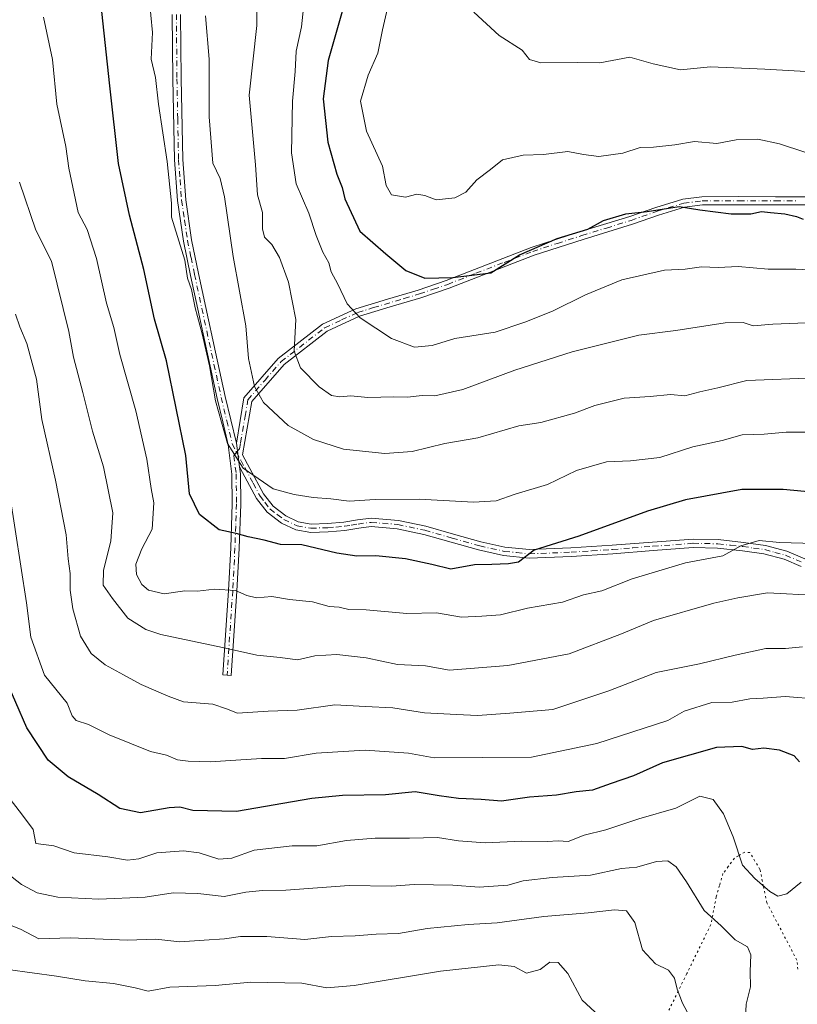
# Model space of a CAD drawing. Units: metres. Extents: x 620768 to 624212, y 4748000 to 4750374.
# Drawn here: x 621561 to 621745, y 4748485 to 4748719 of the extents above; entities that cross this region are included whole.
import ezdxf

# ---------------------------------------------------------------- set-up
doc = ezdxf.new("R2010")
doc.units = ezdxf.units.M
doc.header["$MEASUREMENT"] = 0
doc.linetypes.add('DGN Style 4', pattern=[2.6384748266838614, 1.318413404963828, -0.6592067024819142, 0.001648016756204785, -0.6592067024819142])
doc.linetypes.add('DGN Style 5', pattern=[1.1536117293433497, 0.4944050268614355, -0.6592067024819142])
for name, color, linetype, lineweight in [('Camino Cxs', 7, 'Continuous', 0), ('Camino eje', 30, 'DGN Style 4', 13), ('Curva de nivel maestra', 30, 'Continuous', 30), ('Curva de nivel normal', 30, 'Continuous', 0), ('Senda virtual', 7, 'DGN Style 5', 0)]:
    doc.layers.add(name, color=color, linetype=linetype, lineweight=lineweight)

msp = doc.modelspace()

# ---------------------------------------------------------------- linework, layer by layer
at = {"layer": 'Camino Cxs', "color": 7, "linetype": 'Continuous', "lineweight": 0, "extrusion": (0.0203220686701046, -0.1532393826560271, 0.9879801137311253), "elevation": -714218.1353713102, "flags": 128}
msp.add_lwpolyline([(1240496.32603765, 4570206.318855704), (1240496.32603765, 4570212.016191266)], dxfattribs=at)
msp.add_lwpolyline([(1240496.32603765, 4570206.318855704), (1240496.32603765, 4570212.016191266)], dxfattribs=at)
at = {"layer": 'Camino Cxs', "color": 7, "linetype": 'Continuous', "lineweight": 0}
for points in [[(621598.8601000002, 4748720.0601, 837.7185000000028), (621599.0000999998, 4748704.790100001, 837.7792999999947), (621599.3701, 4748685.5801, 837.422000000006), (621600.0900999998, 4748676.0101, 837.9382000000041), (621601.4901000002, 4748666.520099999, 834.6907999999967), (621603.1401000004, 4748658.440099999, 834.5999000000012), (621604.8800999997, 4748650.390100001, 834.7682999999961), (621607.1801000005, 4748639.790100001, 833.9863999999943), (621609.4901000002, 4748629.210100001, 835.342300000004), (621610.8101000005, 4748623.670100001, 836.2338000000018), (621612.1101000002, 4748618.140100001, 834.7666999999929), (621612.8499999996, 4748612.5601, 833.8859999999986), (621613.0701000001, 4748610.9001, 832.9919999999984), (621613.1401000004, 4748603.670100001, 829.7529000000069), (621612.7701000003, 4748593.1801, 825.2991999999941), (621612.2401000002, 4748583.0001, 825.8763999999939), (621610.9001000002, 4748562.9001, 813.5779999999941), (621608.9101, 4748563.0801, 813.6802000000025), (621610.2500999998, 4748583.1601, 824.9223999999958), (621610.7801000001, 4748593.300100001, 825.7692999999999), (621611.1401000004, 4748603.7301, 830.2372999999934), (621611.0701000001, 4748610.800100001, 833.6006000000052), (621610.1501000002, 4748617.790100001, 834.9869000000036), (621608.8701, 4748623.210100001, 834.4869999999937), (621607.5500999996, 4748628.7601, 833.7197000000016), (621605.2401000002, 4748639.370100001, 833.2856999999932), (621602.9401000004, 4748649.970100001, 833.6624000000012), (621601.2001, 4748658.030099999, 834.2073999999994), (621599.5301000001, 4748666.1801, 834.1477000000014), (621598.1001000004, 4748675.800100001, 836.0237999999954), (621597.3800999997, 4748685.4901, 835.5573000000004), (621597.0000999998, 4748704.770099999, 837.1252999999998), (621596.8601000002, 4748720.040100001, 836.6916000000057)], [(621612.8501000004, 4748612.5601, 833.8859999999986), (621613.0701000001, 4748610.9001, 832.9919999999984), (621613.1401000004, 4748603.670100001, 829.7529000000069), (621612.7701000003, 4748593.1801, 825.2991999999941), (621612.2401000002, 4748583.0001, 825.8763999999939), (621610.9001000002, 4748562.9001, 813.5779999999941), (621608.9101, 4748563.0801, 813.6802000000025), (621610.2500999998, 4748583.1601, 824.9223999999958), (621610.7801000001, 4748593.300100001, 825.7692999999999), (621611.1401000004, 4748603.7301, 830.2372999999934), (621611.0701000001, 4748610.800100001, 833.6006000000052), (621610.1501000002, 4748617.790100001, 834.9869000000036), (621608.8701, 4748623.210100001, 834.4869999999937), (621607.5500999996, 4748628.7601, 833.7197000000016), (621605.2401000002, 4748639.370100001, 833.2856999999932), (621602.9401000004, 4748649.970100001, 833.6624000000012), (621601.2001, 4748658.030099999, 834.2073999999994), (621599.5301000001, 4748666.1801, 834.1477000000014), (621598.1001000004, 4748675.800100001, 836.0237999999954), (621597.3800999997, 4748685.4901, 835.5573000000004), (621597.0000999998, 4748704.770099999, 837.1252999999998), (621596.8601000002, 4748720.040100001, 836.6916000000057)], [(621598.8601000002, 4748720.0601, 837.7185000000028), (621599.0000999998, 4748704.790100001, 837.7792999999947), (621599.3701, 4748685.5801, 837.422000000006), (621600.0900999998, 4748676.0101, 837.9382000000041), (621601.4901000002, 4748666.520099999, 834.6907999999967), (621603.1401000004, 4748658.440099999, 834.5999000000012), (621604.8800999997, 4748650.390100001, 834.7682999999961), (621607.1801000005, 4748639.790100001, 833.9863999999943), (621609.4901000002, 4748629.210100001, 835.342300000004), (621610.8101000005, 4748623.670100001, 836.2338000000018), (621612.1101000002, 4748618.140100001, 834.7666999999929)], [(621746.3000999996, 4748588.850099999, 819.2234999999928), (621742.2200999996, 4748590.5701, 820.5436000000045), (621737.4101, 4748591.860099999, 820.3647999999957), (621732.3101000005, 4748592.600099999, 821.7198999999965), (621726.4401000004, 4748593.2301, 822.2813000000025), (621720.6401000004, 4748593.350099999, 825.2510000000038), (621711.1401000004, 4748592.6501, 825.1313999999985), (621701.5301000001, 4748591.880100001, 828.1708999999975), (621691.6700999998, 4748591.2501, 825.3285999999936), (621681.6801000005, 4748590.850099999, 825.2223999999987), (621675.6001000004, 4748591.440099999, 825.973299999998), (621669.6700999998, 4748592.770099999, 827.0532999999997), (621663.1201, 4748594.630100001, 828.8047999999981), (621656.6201, 4748596.4801, 830.6928000000045), (621650.3201000001, 4748597.8301, 833.4502000000067), (621644.1601, 4748598.3301, 832.5004000000046), (621641.1700999998, 4748597.950099999, 831.9584999999935), (621637.9001000002, 4748597.4001, 830.994000000006), (621633.9001000002, 4748597.050100001, 829.8353999999963), (621629.7701000003, 4748596.9301, 830.5224000000018), (621626.2200999996, 4748597.520099999, 832.9853000000003), (621622.8400999998, 4748599.140100001, 835.5587999999989), (621619.4101, 4748601.7601, 832.8386000000029), (621616.9101, 4748605.0001, 832.0342999999993), (621613.6001000004, 4748611.1601, 833.2063999999956), (621612.8499999996, 4748612.5601, 833.8859999999986), (621612.1101000002, 4748618.140100001, 834.7666999999929), (621613.9101, 4748628.920100001, 838.4333000000044), (621622.0401, 4748638.2601, 844.9903000000049), (621632.6001000004, 4748646.420100001, 847.6964000000008), (621640.5100999996, 4748650.0801, 850.2709999999934), (621648.0301000001, 4748652.380100001, 853.2489999999962), (621655.3000999996, 4748654.550100001, 852.8696999999958), (621661.9901000002, 4748656.8201, 853.4842999999966), (621668.6700999998, 4748659.450099999, 855.2385000000068), (621682.1801000005, 4748664.6601, 853.7540000000008), (621693.8901000004, 4748668.4301, 853.744399999996), (621705.5701000001, 4748672.030099999, 852.7597999999998), (621711.7401000002, 4748674.200099999, 854.3043999999937), (621718.1601, 4748676.1601, 857.3852999999945), (621722.6901000004, 4748676.7301, 857.3521000000038), (621731.4801000003, 4748676.770099999, 855.8968000000023), (621740.1601, 4748676.7301, 855.2253000000056), (621751.0900999998, 4748676.720100001, 856.0556999999973)], [(621612.1101000002, 4748618.140100001, 834.7666999999929), (621613.9101, 4748628.920100001, 838.4333000000044), (621622.0401, 4748638.2601, 844.9903000000049), (621632.6001000004, 4748646.420100001, 847.6964000000008), (621640.5100999996, 4748650.0801, 850.2709999999934), (621648.0301000001, 4748652.380100001, 853.2489999999962), (621655.3000999996, 4748654.550100001, 852.8696999999958), (621661.9901000002, 4748656.8201, 853.4842999999966), (621668.6700999998, 4748659.450099999, 855.2385000000068), (621682.1801000005, 4748664.6601, 853.7540000000008), (621693.8901000004, 4748668.4301, 853.744399999996), (621705.5701000001, 4748672.030099999, 852.7597999999998), (621711.7401000002, 4748674.200099999, 854.3043999999937), (621718.1601, 4748676.1601, 857.3852999999945), (621722.6901000004, 4748676.7301, 857.3521000000038), (621731.4801000003, 4748676.770099999, 855.8968000000023), (621740.1601, 4748676.7301, 855.2253000000056), (621751.0900999998, 4748676.720100001, 856.0556999999973)], [(621751.1201, 4748674.770099999, 854.295499999993), (621740.1801000005, 4748674.770099999, 854.0170000000071), (621731.5000999998, 4748674.8101, 854.6836000000039), (621722.8300999999, 4748674.770099999, 855.5608999999969), (621718.5900999998, 4748674.2401, 855.1217999999935), (621712.3701, 4748672.340100001, 852.3769999999931), (621706.1901000004, 4748670.170100001, 852.6459999999934), (621694.4801000003, 4748666.550100001, 853.5798999999971), (621682.8300999999, 4748662.8101, 851.9559000000008), (621669.3901000004, 4748657.620100001, 854.1447999999947), (621662.6901000004, 4748654.9801, 854.2611999999936), (621655.9501, 4748652.700099999, 853.0650000000023), (621648.6601, 4748650.520099999, 852.5046000000002), (621641.3601000002, 4748648.340100001, 850.1628000000056), (621633.7001, 4748644.780099999, 847.5528000000049), (621623.4901000002, 4748636.890100001, 844.979800000001), (621615.7901, 4748628.0601, 839.2418999999937), (621613.5800999999, 4748615.4101, 834.1716000000015), (621615.3501000004, 4748612.120100001, 833.709400000007), (621618.5800999999, 4748606.100099999, 833.5485999999946), (621620.8201000001, 4748603.190099999, 834.5032999999967), (621623.8901000004, 4748600.860099999, 835.6055999999954), (621626.8300999999, 4748599.450099999, 833.9238999999943), (621629.9001000002, 4748598.940099999, 832.1288999999962), (621633.7801000001, 4748599.050100001, 831.3678999999976), (621637.6501000002, 4748599.380100001, 832.6496999999946), (621640.8800999997, 4748599.9301, 832.9747999999963), (621644.1101000002, 4748600.340100001, 833.1772000000057), (621650.6101000002, 4748599.8101, 834.3846000000049), (621657.1001000004, 4748598.420100001, 831.3090999999987), (621663.6700999998, 4748596.550100001, 828.8457000000053), (621670.1601, 4748594.710100001, 828.1739999999991), (621675.9200999998, 4748593.420100001, 826.5601000000024), (621681.7401000002, 4748592.850099999, 825.5114999999934), (621691.5701000001, 4748593.2401, 826.4303999999976), (621701.3901000004, 4748593.880100001, 829.7424000000028), (621710.9901000002, 4748594.640100001, 826.5727999999945), (621720.5900999998, 4748595.350099999, 825.6402999999991), (621726.5701000001, 4748595.2301, 822.7464000000036), (621732.5601000005, 4748594.5801, 823.3013000000064), (621737.8201000001, 4748593.8301, 822.3589999999967), (621742.8601000002, 4748592.470100001, 821.886599999998), (621747.1201, 4748590.670100001, 821.1003999999957)], [(621751.1201, 4748674.770099999, 854.295499999993), (621740.1801000005, 4748674.770099999, 854.0170000000071), (621731.5000999998, 4748674.8101, 854.6836000000039), (621722.8300999999, 4748674.770099999, 855.5608999999969), (621718.5900999998, 4748674.2401, 855.1217999999935), (621712.3701, 4748672.340100001, 852.3769999999931), (621706.1901000004, 4748670.170100001, 852.6459999999934), (621694.4801000003, 4748666.550100001, 853.5798999999971), (621682.8300999999, 4748662.8101, 851.9559000000008), (621669.3901000004, 4748657.620100001, 854.1447999999947), (621662.6901000004, 4748654.9801, 854.2611999999936), (621655.9501, 4748652.700099999, 853.0650000000023), (621648.6601, 4748650.520099999, 852.5046000000002), (621641.3601000002, 4748648.340100001, 850.1628000000056), (621633.7001, 4748644.780099999, 847.5528000000049), (621623.4901000002, 4748636.890100001, 844.979800000001), (621615.7901, 4748628.0601, 839.2418999999937), (621613.5800999999, 4748615.4101, 834.1716000000015), (621615.3501000004, 4748612.120100001, 833.709400000007), (621618.5800999999, 4748606.100099999, 833.5485999999946), (621620.8201000001, 4748603.190099999, 834.5032999999967), (621623.8901000004, 4748600.860099999, 835.6055999999954), (621626.8300999999, 4748599.450099999, 833.9238999999943), (621629.9001000002, 4748598.940099999, 832.1288999999962), (621633.7801000001, 4748599.050100001, 831.3678999999976), (621637.6501000002, 4748599.380100001, 832.6496999999946), (621640.8800999997, 4748599.9301, 832.9747999999963), (621644.1101000002, 4748600.340100001, 833.1772000000057), (621650.6101000002, 4748599.8101, 834.3846000000049), (621657.1001000004, 4748598.420100001, 831.3090999999987), (621663.6700999998, 4748596.550100001, 828.8457000000053), (621670.1601, 4748594.710100001, 828.1739999999991), (621675.9200999998, 4748593.420100001, 826.5601000000024), (621681.7401000002, 4748592.850099999, 825.5114999999934), (621691.5701000001, 4748593.2401, 826.4303999999976), (621701.3901000004, 4748593.880100001, 829.7424000000028), (621710.9901000002, 4748594.640100001, 826.5727999999945), (621720.5900999998, 4748595.350099999, 825.6402999999991), (621726.5701000001, 4748595.2301, 822.7464000000036), (621732.5601000005, 4748594.5801, 823.3013000000064), (621737.8201000001, 4748593.8301, 822.3589999999967), (621742.8601000002, 4748592.470100001, 821.886599999998), (621747.1201, 4748590.670100001, 821.1003999999957)], [(621746.3000999996, 4748588.850099999, 819.2234999999928), (621742.2200999996, 4748590.5701, 820.5436000000045), (621737.4101, 4748591.860099999, 820.3647999999957), (621732.3101000005, 4748592.600099999, 821.7198999999965), (621726.4401000004, 4748593.2301, 822.2813000000025), (621720.6401000004, 4748593.350099999, 825.2510000000038), (621711.1401000004, 4748592.6501, 825.1313999999985), (621701.5301000001, 4748591.880100001, 828.1708999999975), (621691.6700999998, 4748591.2501, 825.3285999999936), (621681.6801000005, 4748590.850099999, 825.2223999999987), (621675.6001000004, 4748591.440099999, 825.973299999998), (621669.6700999998, 4748592.770099999, 827.0532999999997), (621663.1201, 4748594.630100001, 828.8047999999981), (621656.6201, 4748596.4801, 830.6928000000045), (621650.3201000001, 4748597.8301, 833.4502000000067), (621644.1601, 4748598.3301, 832.5004000000046), (621641.1700999998, 4748597.950099999, 831.9584999999935), (621637.9001000002, 4748597.4001, 830.994000000006), (621633.9001000002, 4748597.050100001, 829.8353999999963), (621629.7701000003, 4748596.9301, 830.5224000000018), (621626.2200999996, 4748597.520099999, 832.9853000000003), (621622.8400999998, 4748599.140100001, 835.5587999999989), (621619.4101, 4748601.7601, 832.8386000000029), (621616.9101, 4748605.0001, 832.0342999999993), (621613.6001000004, 4748611.1601, 833.2063999999956), (621612.8501000004, 4748612.5601, 833.8859999999986)]]:
    msp.add_polyline3d(points, dxfattribs=at)
at = {"layer": 'Camino eje', "color": 30, "linetype": 'DGN Style 4', "lineweight": 13}
for points in [[(621597.8601000002, 4748720.050100001, 837.1750000000029), (621598.0000999998, 4748704.780099999, 837.4753000000055), (621598.1851000005, 4748695.175100001, 839.0525000000052), (621598.3750999998, 4748685.5351, 836.4584000000032), (621598.7351000002, 4748680.7501, 836.3632999999973), (621599.0950999996, 4748675.905099999, 836.9792000000016), (621599.8101000005, 4748671.095100001, 835.7652999999991), (621600.5100999996, 4748666.350099999, 834.4124000000012), (621601.3450999996, 4748662.2751, 833.874100000001), (621602.1700999998, 4748658.235099999, 834.2348999999958), (621603.9101, 4748650.1801, 834.2103000000062), (621606.2100999998, 4748639.5801, 833.6398999999948), (621607.3651000002, 4748634.290100001, 834.2593999999954), (621608.5201000003, 4748628.985099999, 834.536500000002), (621609.8400999998, 4748623.440099999, 835.3641999999965), (621611.1300999997, 4748617.965100001, 834.8353999999963), (621612.1725000005, 4748615.975099999, 834.2636000000057)], [(621612.1725000005, 4748615.975099999, 834.2636000000057), (621612.8450999996, 4748616.7751, 834.2416999999988), (621613.0909000002, 4748618.247500001, 834.8856999999989), (621614.1958999997, 4748624.5725, 838.4225000000006), (621614.8501000004, 4748628.4901, 838.8530999999931), (621618.9151, 4748633.1601, 842.0458999999975), (621622.7651000004, 4748637.575099999, 845.2109999999958), (621633.1501000002, 4748645.600099999, 847.6319999999978), (621637.1051000003, 4748647.4301, 846.930600000007), (621640.9351000005, 4748649.210100001, 850.2299999999959), (621644.6951000001, 4748650.360099999, 852.3377000000038), (621651.9801000003, 4748652.5351, 851.6521999999969), (621655.6250999998, 4748653.6251, 852.9559000000008), (621658.9700999996, 4748654.7601, 853.9125999999961), (621662.3400999998, 4748655.9001, 853.8528999999982), (621669.0301000001, 4748658.5351, 854.6797999999982), (621675.7500999998, 4748661.130100001, 855.4303000000073), (621682.5050999997, 4748663.735099999, 852.840200000006), (621688.3601000002, 4748665.620100001, 851.9939000000013), (621694.1851000005, 4748667.4901, 853.8793000000006), (621700.0251000002, 4748669.290100001, 851.672000000006), (621705.8800999997, 4748671.100099999, 852.703999999998), (621712.0551000005, 4748673.270099999, 853.296100000007), (621718.3750999998, 4748675.200099999, 856.2391999999963), (621722.7600999996, 4748675.7501, 856.4517000000051), (621731.4901000002, 4748675.790100001, 855.2903999999982), (621740.1700999998, 4748675.7501, 854.6212999999989), (621745.6350999996, 4748675.745100001, 855.6589999999997)], [(621612.1725000005, 4748615.975099999, 834.2636000000057), (621611.5000999998, 4748615.175100001, 834.4765999999945), (621612.0701000001, 4748610.850099999, 833.0964999999997), (621612.1401000004, 4748603.700099999, 829.6852000000072), (621611.9600999998, 4748598.485099999, 827.1880999999995), (621611.7751000002, 4748593.2401, 825.4630000000034), (621611.2451, 4748583.0801, 825.395399999994), (621609.9051000001, 4748562.9901, 813.6300000000047)], [(621612.1725000005, 4748615.975099999, 834.2636000000057), (621613.2150999998, 4748613.985099999, 834.0132000000012), (621614.1001000004, 4748612.340100001, 833.779800000004), (621616.0900999998, 4748608.630100001, 833.0534000000043), (621617.7451, 4748605.550100001, 832.7701999999991), (621618.8651000002, 4748604.095100001, 832.982799999998), (621620.1151000002, 4748602.475099999, 833.6797999999981), (621621.8300999999, 4748601.165100001, 835.2718000000023), (621623.3651000002, 4748600.0001, 835.5222000000067), (621626.5251000002, 4748598.485099999, 833.4155999999931), (621629.8350999998, 4748597.9351, 831.303), (621633.8400999998, 4748598.050100001, 830.468200000003), (621635.7751000002, 4748598.215100001, 831.1389000000055), (621637.7751000002, 4748598.390100001, 831.7909000000074), (621639.4101, 4748598.665100001, 832.1696999999986), (621641.0251000002, 4748598.940099999, 832.4513000000007), (621644.1350999996, 4748599.335100001, 832.8383999999934), (621650.4650999998, 4748598.8201, 833.9106000000029), (621656.8601000002, 4748597.450099999, 831.0574999999953), (621663.3951000003, 4748595.590100001, 828.7829000000056), (621669.9151, 4748593.7401, 827.6178000000073), (621675.7600999996, 4748592.4301, 826.170100000003), (621678.6700999998, 4748592.145099999, 825.7470999999932), (621681.7100999998, 4748591.850099999, 825.3077999999952), (621691.6201, 4748592.245100001, 825.5197000000044), (621696.5500999996, 4748592.5601, 827.092300000004), (621701.4600999998, 4748592.880100001, 828.9067000000068), (621706.2651000004, 4748593.265100001, 828.0025000000023), (621711.0651000004, 4748593.645099999, 825.8460999999952), (621720.6151000002, 4748594.350099999, 825.4465000000056), (621726.5050999997, 4748594.2301, 822.5135000000009), (621729.5000999998, 4748593.905099999, 822.2090000000027), (621732.4351000005, 4748593.590100001, 822.5056000000042), (621734.9851000002, 4748593.220100001, 821.888699999996), (621737.6151000002, 4748592.845100001, 821.100099999996), (621740.0201000003, 4748592.200099999, 821.0660999999964), (621742.5401, 4748591.520099999, 821.1977999999945), (621746.7100999998, 4748589.7601, 820.1269999999931)]]:
    msp.add_polyline3d(points, dxfattribs=at)
at = {"layer": 'Curva de nivel maestra', "color": 30, "linetype": 'Continuous', "lineweight": 30, "flags": 128}
for points, elevation in [([(621749.6200000001, 4748606.450099999), (621741.9699999997, 4748607.120100001), (621732.1799999997, 4748607.140100001), (621718.8300000001, 4748604.700099999), (621709.7800000003, 4748602.020099999), (621693.4500000002, 4748596.0701), (621682.8799999999, 4748592.7401), (621679.0999999996, 4748589.850099999), (621676.75, 4748589.5101), (621672.7999999998, 4748589.280099999), (621668.6900000004, 4748589.2501), (621663.0899999999, 4748588.1801), (621658.5099999999, 4748589.340100001), (621652.3099999996, 4748590.6601), (621645.2699999996, 4748591.380100001), (621640.7400000002, 4748591.3201), (621635.9400000004, 4748592.020099999), (621627.6600000003, 4748593.950099999), (621622.6100000005, 4748594.0801), (621618.7100000001, 4748595.0801), (621614.9199999999, 4748595.9101), (621612.0999999996, 4748596.720100001), (621608.04, 4748597.530099999), (621603.3600000005, 4748601.170100001), (621601, 4748606.110099999), (621600.0999999996, 4748615.2601), (621595.54, 4748637.7401), (621592.6399999997, 4748647.600099999), (621590.1600000003, 4748659.4001), (621586.7000000002, 4748672.370100001), (621584.1100000005, 4748684.640100001), (621582.0499999998, 4748703.0701), (621580.1500000004, 4748720.780099999)], 825), ([(621637.2100000001, 4748720.7301), (621633.9500000002, 4748709.110099999), (621632.7000000002, 4748700.0001), (621633.8600000005, 4748689.690099999), (621635.9500000002, 4748682.0701), (621637.25, 4748678.9001), (621637.8600000005, 4748676.200099999), (621641.4100000003, 4748668.5701), (621647.6399999997, 4748663.120100001), (621652.3799999999, 4748659.200099999), (621656.9000000004, 4748657.390100001), (621663.5700000003, 4748657.5601), (621672.5800000001, 4748658.600099999), (621679.4000000004, 4748662.890100001), (621688.29, 4748666.7601), (621695.5800000001, 4748668.9801), (621699.3399999999, 4748671.100099999), (621704.6399999997, 4748672.700099999), (621709.6799999997, 4748673.2301), (621717.3200000003, 4748674.440099999), (621722.1900000004, 4748673.5801), (621729.6500000004, 4748672.630100001), (621734.3099999996, 4748672.670100001), (621736.8499999996, 4748673.210100001), (621738.9800000006, 4748672.940099999), (621742.4000000004, 4748672.700099999), (621745.2100000001, 4748672.0001), (621746.7400000002, 4748671.390100001)], 850), ([(621745.8700000001, 4748542.420100001), (621744.5800000001, 4748543.860099999), (621741.1200000001, 4748545.200099999), (621737.4100000003, 4748545.630100001), (621734.7000000002, 4748545.360099999), (621732.1900000004, 4748546.030099999), (621726.1600000003, 4748545.8201), (621713.3700000001, 4748542.1501), (621706.4299999997, 4748539.0801), (621701.1200000001, 4748537.2601), (621696.7000000002, 4748535.640100001), (621692.8600000005, 4748535.2501), (621688.1900000004, 4748534.5001), (621681.7300000006, 4748534.0101), (621675.1200000001, 4748533.030099999), (621670.25, 4748533.4801), (621664.9100000003, 4748533.6601), (621660.25, 4748534.3201), (621654.5800000001, 4748535.280099999), (621647.5199999996, 4748534.590100001), (621637.3600000005, 4748534.440099999), (621630.0199999996, 4748533.710100001), (621612.1299999999, 4748530.620100001), (621601.75, 4748530.840100001), (621598.7100000001, 4748531.610099999), (621596.1100000005, 4748531.5001), (621589.3600000005, 4748530.2601), (621584.4000000004, 4748531.3201), (621579.2800000003, 4748534.6501), (621572.1600000003, 4748538.8201), (621567.4400000004, 4748542.800100001), (621562.3600000005, 4748550.5101), (621557.0800000001, 4748562.5701)], 800)]:
    msp.add_lwpolyline(points, dxfattribs=dict(at, elevation=elevation))
at = {"layer": 'Curva de nivel normal', "color": 30, "linetype": 'Continuous', "lineweight": 0, "flags": 128}
for points, elevation in [([(621747.4600000001, 4748646.74), (621739.5800000001, 4748646.430000001), (621734.9000000004, 4748646.039999999), (621732.5099999999, 4748646.800000001), (621728.2300000006, 4748646.730000001), (621716.5199999996, 4748644.970000001), (621707.6900000004, 4748643.84), (621691.8600000005, 4748639.859999999), (621678.25, 4748635.480000001), (621665.9100000003, 4748630.939999999), (621659.25, 4748629.380000001), (621656.2199999997, 4748629.52), (621652.79, 4748629.100000001), (621649.5499999998, 4748629.140000001), (621643.3499999996, 4748629.029999999), (621639.3099999996, 4748629.42), (621636.7199999997, 4748629.17), (621634.7100000001, 4748629.52), (621631.8099999996, 4748631.550000001), (621627.3600000005, 4748636.050000001), (621625.8600000005, 4748640.029999999), (621626.2000000002, 4748647.560000001), (621624.5, 4748656.390000001), (621622.3600000005, 4748662.300000001), (621620.5300000003, 4748665.41), (621618.8300000001, 4748667.08), (621618.29, 4748669.07), (621618.3300000001, 4748672.99), (621617.1100000005, 4748677.210000001), (621616.6900000004, 4748684.289999999), (621615.1200000001, 4748700.880000001), (621616.9400000004, 4748717.4), (621616.9400000004, 4748728.07)], 840), ([(621649.2599999999, 4748727.07), (621646.8399999999, 4748716.4), (621645.7199999997, 4748710.869999999), (621643.4199999999, 4748705.65), (621641.5800000001, 4748699.4), (621642.9900000002, 4748692.279999999), (621646.8300000001, 4748684.02), (621647.6900000004, 4748679.390000001), (621649, 4748677.210000001), (621652.3300000001, 4748676.609999999), (621654.9900000002, 4748677.350000001), (621656.8899999997, 4748677.050000001), (621659.6100000005, 4748676.01), (621664, 4748676.49), (621666.6500000004, 4748677.779999999), (621669.2400000002, 4748680.77), (621672.5099999999, 4748683.189999999), (621675.2999999998, 4748685.51), (621680.25, 4748686.640000001), (621685.0599999996, 4748686.75), (621690.8499999996, 4748687.480000001), (621694.5700000003, 4748686.730000001), (621698.2400000002, 4748686.32), (621703.9400000004, 4748687.100000001), (621708.0599999996, 4748688.41), (621711.2000000002, 4748688.480000001), (621716.25, 4748689.100000001), (621720.9100000003, 4748689.82), (621726.25, 4748689.359999999), (621730.8300000001, 4748690.230000001), (621736.0099999999, 4748690.4), (621741.0999999996, 4748689.26), (621747.1799999997, 4748687.34)], 855), ([(621748.5700000003, 4748620.75), (621742.7199999997, 4748620.789999999), (621737.4600000001, 4748620.279999999), (621732.29, 4748620.119999999), (621727.54, 4748618.789999999), (621720.5099999999, 4748617.25), (621712.7000000002, 4748614.75), (621705.7100000001, 4748613.92), (621700.0300000003, 4748613.75), (621692.9100000003, 4748611.66), (621686.0599999996, 4748608.300000001), (621678.3799999999, 4748606.02), (621673.8200000003, 4748604.460000001), (621668.4299999997, 4748604.17), (621655.5199999996, 4748604.82), (621645.0999999996, 4748604.76), (621638.8799999999, 4748604.380000001), (621634.5800000001, 4748604.9), (621630.3899999997, 4748605.220000001), (621625.8300000001, 4748605.99), (621620.8499999996, 4748607.27), (621613.7000000002, 4748612.220000001), (621610, 4748618.060000001), (621607.1500000004, 4748628.220000001), (621605.7000000002, 4748636.51), (621604.0199999996, 4748644.17), (621602.2999999998, 4748650.300000001), (621601.4400000004, 4748654.65), (621600.54, 4748657.4), (621599.8899999997, 4748661.619999999), (621596.7100000001, 4748671.869999999), (621596.6699999999, 4748675.16), (621595.7000000002, 4748685.07), (621593.6399999997, 4748698.74), (621592.9400000004, 4748705.07), (621591.8600000005, 4748709.42), (621592.2199999997, 4748715.779999999), (621591.3700000001, 4748724.08)], 830), ([(621750.0099999999, 4748659.25), (621745.0499999998, 4748659.539999999), (621738.4800000006, 4748659.529999999), (621731.2800000003, 4748660.130000001), (621726.5800000001, 4748659.939999999), (621722.5800000001, 4748660.08), (621718.7100000001, 4748659.480000001), (621713.8200000003, 4748659.27), (621703.7000000002, 4748656.960000001), (621695.0599999996, 4748653.430000001), (621687.25, 4748649.49), (621680.6399999997, 4748646.92), (621673.5999999996, 4748644.5), (621663.9900000002, 4748643.01), (621658.5999999996, 4748641.359999999), (621654.4400000004, 4748640.949999999), (621648.9600000001, 4748643.039999999), (621641.5300000003, 4748647.939999999), (621638.4400000004, 4748651.300000001), (621636.2100000001, 4748655.960000001), (621634.6500000004, 4748658.84), (621634.0999999996, 4748661.050000001), (621632.6799999997, 4748663.539999999), (621631.0300000003, 4748667.52), (621629.3399999999, 4748672.83), (621626.2800000003, 4748679.779999999), (621625.1799999997, 4748687.189999999), (621625.4800000006, 4748699.41), (621626.0599999996, 4748706.5), (621626.3300000001, 4748711.34), (621627.5800000001, 4748717.07), (621628.3600000005, 4748724.74)], 845), ([(621749.4299999997, 4748594.289999999), (621741.1100000005, 4748594.58), (621736.2999999998, 4748595), (621731.9299999997, 4748593.789999999), (621727.6399999997, 4748591.380000001), (621718.79, 4748589.689999999), (621706.1299999999, 4748585.92), (621698.9100000003, 4748583.050000001), (621694.5800000001, 4748582.09), (621689.5899999999, 4748580.350000001), (621681.2800000003, 4748578.949999999), (621674.8799999999, 4748577.380000001), (621670.4500000002, 4748577), (621665.6100000005, 4748576.779999999), (621659.6600000003, 4748577.810000001), (621652.5800000001, 4748577.66), (621642.9500000002, 4748578.51), (621638.7999999998, 4748578.640000001), (621636.5599999996, 4748579.16), (621634.1900000004, 4748579.33), (621630.1900000004, 4748580.430000001), (621624.7300000006, 4748580.99), (621620.54, 4748581.680000001), (621616.9100000003, 4748581.390000001), (621614.5800000001, 4748581.91), (621611.9100000003, 4748583.100000001), (621606.9100000003, 4748583.460000001), (621602.9100000003, 4748582.949999999), (621599.9100000003, 4748583.039999999), (621594.9500000002, 4748582.32), (621591.2699999996, 4748583.210000001), (621589.6900000004, 4748584.58), (621588.4000000004, 4748586.939999999), (621588.2400000002, 4748589.4), (621589.6500000004, 4748593.07), (621592.1399999997, 4748597.74), (621592.54, 4748603.960000001), (621591.9100000003, 4748607.390000001), (621590.8399999999, 4748614.33), (621588.2300000006, 4748625.859999999), (621584.4600000001, 4748639.189999999), (621583.0300000003, 4748645.66), (621581.2800000003, 4748651.439999999), (621578.8799999999, 4748662.039999999), (621576.6699999999, 4748668.9), (621574.5499999998, 4748673), (621572.3300000001, 4748683.550000001), (621571.5999999996, 4748688.630000001), (621569.4500000002, 4748698.74), (621568.4199999999, 4748709.34), (621566.2800000003, 4748719.380000001)], 820), ([(621604.7699999996, 4748719.74), (621605.6600000003, 4748709.4), (621605.6900000004, 4748695.74), (621606.4900000002, 4748684.730000001), (621608.2400000002, 4748681.039999999), (621609.2999999998, 4748676.730000001), (621611.3799999999, 4748662.5), (621614.3499999996, 4748646.060000001), (621614.9699999997, 4748638.289999999), (621616.4299999997, 4748631.609999999), (621618.54, 4748627.789999999), (621624.3899999997, 4748622.359999999), (621630.4500000002, 4748619.039999999), (621637.5800000001, 4748616.76), (621647.3499999996, 4748615.720000001), (621653.9100000003, 4748616.140000001), (621661.6200000001, 4748618.060000001), (621669.4800000006, 4748619.430000001), (621679.25, 4748622.300000001), (621684.4299999997, 4748623.060000001), (621692.4400000004, 4748625.26), (621697.2699999996, 4748627.119999999), (621704.25, 4748628.859999999), (621710.4100000003, 4748629.26), (621715.2300000006, 4748629.710000001), (621718.6500000004, 4748629.439999999), (621722.2199999997, 4748630.359999999), (621726.4900000002, 4748631.32), (621733.4100000003, 4748633.07), (621749.7999999998, 4748633.67)], 835), ([(621668.5199999996, 4748720.560000001), (621674.5300000003, 4748715.029999999), (621680, 4748711.560000001), (621681.7199999997, 4748709.33), (621684.4400000004, 4748708.52), (621693.0499999998, 4748708.640000001), (621698.4299999997, 4748708.560000001), (621705.5899999999, 4748709.92), (621711.0899999999, 4748708.279999999), (621717.5899999999, 4748706.92), (621724.7800000003, 4748707.600000001), (621737.6500000004, 4748707.02), (621754.4000000004, 4748706.07)], 860), ([(621750.25, 4748581.92), (621738.25, 4748582.58), (621731.2400000002, 4748581.359999999), (621725.54, 4748580.130000001), (621711.2400000002, 4748576.01), (621703.5800000001, 4748572.84), (621691.1500000004, 4748568.109999999), (621676.5800000001, 4748565.34), (621667.6900000004, 4748564.560000001), (621662.7800000003, 4748564.210000001), (621657.0800000001, 4748565.24), (621650.3799999999, 4748565.539999999), (621642.9800000006, 4748567.140000001), (621636, 4748567.960000001), (621630.7599999999, 4748567.619999999), (621626.6399999997, 4748566.619999999), (621622.5499999998, 4748567.220000001), (621616.9600000001, 4748567.789999999), (621608.79, 4748569.619999999), (621594.1600000003, 4748572.65), (621590.6200000001, 4748573.84), (621586.3200000003, 4748576.560000001), (621582.6799999997, 4748581.199999999), (621580.4400000004, 4748584.42), (621580.5499999998, 4748587.980000001), (621582.3300000001, 4748594.890000001), (621582.7599999999, 4748601.59), (621580.5300000003, 4748612.51), (621577.9000000004, 4748621.01), (621575.6200000001, 4748630.189999999), (621573.3899999997, 4748638.58), (621572.29, 4748644.699999999), (621568.1699999999, 4748661.430000001), (621564.5099999999, 4748668.76), (621560.5599999996, 4748680.17)], 815), ([(621746.5800000001, 4748569.779999999), (621742.5800000001, 4748569.369999999), (621737.9100000003, 4748569.32), (621730.6100000005, 4748567.76), (621722.1100000005, 4748565.74), (621711.8300000001, 4748563.609999999), (621700.5800000001, 4748559.300000001), (621687.2800000003, 4748554.850000001), (621677.0999999996, 4748553.970000001), (621669.4199999999, 4748553.42), (621664.3700000001, 4748553.640000001), (621656.7800000003, 4748554.060000001), (621649.2999999998, 4748555.24), (621642.7400000002, 4748555.560000001), (621635.4900000002, 4748555.980000001), (621626.5599999996, 4748554.720000001), (621619.6399999997, 4748554.470000001), (621612.4000000004, 4748553.99), (621609.7800000003, 4748555.02), (621606.5599999996, 4748556.15), (621599.54, 4748556.699999999), (621595.8899999997, 4748558.039999999), (621589.4800000006, 4748560.779999999), (621585.29, 4748563.119999999), (621580.9199999999, 4748565.480000001), (621577.6500000004, 4748568.199999999), (621575.1200000001, 4748572.279999999), (621573.2599999999, 4748578.76), (621572.6399999997, 4748583.180000001), (621572.6299999999, 4748587.140000001), (621572.1799999997, 4748590.67), (621571.6900000004, 4748596.390000001), (621569.1299999999, 4748609.34), (621565.9000000004, 4748623.74), (621564.6399999997, 4748633.4), (621562.3200000003, 4748641.84), (621560.6799999997, 4748645.84), (621559.6299999999, 4748648.84)], 810), ([(621750.4600000001, 4748557.34), (621742.4500000002, 4748557.949999999), (621737.2400000002, 4748557.51), (621734.1100000005, 4748557.41), (621729.9299999997, 4748556.58), (621725.0800000001, 4748556.49), (621718.5199999996, 4748554.430000001), (621714.5800000001, 4748552.220000001), (621697.75, 4748546.74), (621682.25, 4748543.52), (621659.1399999997, 4748543.390000001), (621652.9800000006, 4748544.470000001), (621642.7100000001, 4748545.199999999), (621631.0599999996, 4748544.5), (621623.5199999996, 4748543.199999999), (621618.0700000003, 4748543.180000001), (621605.8700000001, 4748542.4), (621600.6600000003, 4748542.609999999), (621598.1399999997, 4748542.91), (621595.5199999996, 4748544.01), (621591.6799999997, 4748544.84), (621581.8899999997, 4748548.83), (621577, 4748551.300000001), (621574.04, 4748552.24), (621573.1399999997, 4748553.34), (621571.9000000004, 4748556.32), (621566.5199999996, 4748563.01), (621563.2999999998, 4748572.08), (621562.2199999997, 4748580.180000001), (621556.8799999999, 4748615.039999999)], 805), ([(621746.25, 4748513.850000001), (621742.9100000003, 4748511.029999999), (621740.7100000001, 4748510.449999999), (621738.8399999999, 4748511.609999999), (621735.2800000003, 4748514.680000001), (621732.3600000005, 4748517.84), (621730.1399999997, 4748524.560000001), (621727.8300000001, 4748530.050000001), (621725.3399999999, 4748533.5), (621722.2000000002, 4748534.230000001), (621716.54, 4748531.41), (621707.7000000002, 4748528.859999999), (621699.8700000001, 4748526.25), (621694.7000000002, 4748524.960000001), (621690.9100000003, 4748523.5), (621688.5800000001, 4748523.600000001), (621685.9100000003, 4748523.439999999), (621679.9100000003, 4748523.58), (621671.25, 4748523.140000001), (621664.8600000005, 4748523.600000001), (621659.8700000001, 4748524.430000001), (621653.2599999999, 4748524.300000001), (621645.0999999996, 4748524.289999999), (621638.25, 4748523.75), (621631.25, 4748522.480000001), (621625.3399999999, 4748522.480000001), (621616.3099999996, 4748521.439999999), (621611.0099999999, 4748519.550000001), (621607.9199999999, 4748519.26), (621603.29, 4748520.77), (621599.5899999999, 4748521.24), (621593.25, 4748520.82), (621588.9100000003, 4748519.380000001), (621586.25, 4748519.08), (621581.5800000001, 4748519.83), (621573.5800000001, 4748520.810000001), (621568.75, 4748522.460000001), (621564.4900000002, 4748522.980000001), (621563.8600000005, 4748526.310000001), (621561.0899999999, 4748530.07), (621557.8499999996, 4748534.220000001)], 795), ([(621732.9600000001, 4748479.76), (621733.2400000002, 4748484.82), (621734.2599999999, 4748488.960000001), (621734.1500000004, 4748492.619999999), (621734.3600000005, 4748496.52), (621733.5499999998, 4748498.449999999), (621730.6200000001, 4748500.08), (621727.2400000002, 4748503.470000001), (621723.2300000006, 4748507.039999999), (621719.04, 4748513.92), (621716.5899999999, 4748517.480000001), (621714.6200000001, 4748518.880000001), (621711.9199999999, 4748518.720000001), (621707.25, 4748517.41), (621703.5800000001, 4748517.09), (621696.25, 4748515.439999999), (621687.0999999996, 4748514.939999999), (621680.2599999999, 4748514.100000001), (621676.5800000001, 4748513.09), (621669.7800000003, 4748512.65), (621663.5199999996, 4748513.119999999), (621654.3799999999, 4748513.230000001), (621648.9699999997, 4748512.859999999), (621638.9000000004, 4748512.99), (621623.8700000001, 4748511.91), (621618.3200000003, 4748511.850000001), (621614.3799999999, 4748511.430000001), (621609.1799999997, 4748510.430000001), (621602.9699999997, 4748511.130000001), (621597.1299999999, 4748511.289999999), (621590.4100000003, 4748510.24), (621579.4400000004, 4748509.779999999), (621569.7199999997, 4748510.220000001), (621564.8099999996, 4748511.279999999), (621561.0800000001, 4748513.27), (621557.7300000006, 4748515.9)], 790), ([(621719.1900000004, 4748482.99), (621718.0599999996, 4748485.02), (621716.7999999998, 4748488.390000001), (621716.1799999997, 4748491), (621714.7699999996, 4748492.930000001), (621711.7100000001, 4748494.439999999), (621708.5700000003, 4748497.730000001), (621706.7300000006, 4748504.220000001), (621704.7800000003, 4748507), (621701.9500000002, 4748507.25), (621695.7199999997, 4748506.51), (621685.1600000003, 4748505.65), (621674.0599999996, 4748504.130000001), (621667.2100000001, 4748503.74), (621657.4400000004, 4748502.779999999), (621650.6500000004, 4748501.59), (621645.3300000001, 4748501.480000001), (621640.3499999996, 4748501.07), (621634.6900000004, 4748500.92), (621628.3700000001, 4748500.220000001), (621619.3799999999, 4748500.880000001), (621613.1100000005, 4748500.930000001), (621609.3300000001, 4748500.34), (621604.4699999997, 4748500.060000001), (621598.7100000001, 4748499.66), (621592.9500000002, 4748500.26), (621586.2599999999, 4748500.050000001), (621572.6900000004, 4748500.600000001), (621565.1600000003, 4748500.32), (621560.8399999999, 4748502.66), (621557.4600000001, 4748503.949999999)], 785), ([(621698.2999999998, 4748482.02), (621694.2599999999, 4748485.779999999), (621690.8600000005, 4748492.130000001), (621688.5300000003, 4748494.74), (621686.5700000003, 4748494.77), (621684.3099999996, 4748493.08), (621681.0300000003, 4748492.17), (621678.0700000003, 4748493.779999999), (621674.4800000006, 4748494.180000001), (621660.6399999997, 4748492.680000001), (621640.0800000001, 4748489.230000001), (621633.5700000003, 4748488.730000001), (621627.6799999997, 4748489.84), (621615.5800000001, 4748490.060000001), (621607.0599999996, 4748489.24), (621596.29, 4748488.859999999), (621591.1399999997, 4748487.92), (621588.0999999996, 4748488.689999999), (621582.9600000001, 4748489.730000001), (621576.1600000003, 4748490.390000001), (621569.3799999999, 4748491.49), (621557.8399999999, 4748493.07)], 780)]:
    msp.add_lwpolyline(points, dxfattribs=dict(at, elevation=elevation))
at = {"layer": 'Senda virtual', "color": 7, "linetype": 'DGN Style 5', "lineweight": 0}
msp.add_polyline3d([(621745.5000999998, 4748493.120100001, 798.7477000000072), (621745.2550999997, 4748495.3101, 797.8009000000021), (621738.1151000002, 4748508.9101, 800.5918999999994), (621737.3051000005, 4748512.8751, 804.1389000000055), (621736.4901000002, 4748516.850099999, 804.9159000000074), (621734.0701000001, 4748520.860099999, 804.2332000000025), (621732.8875000002, 4748520.932499999, 804.5184000000008), (621731.3750999998, 4748520.090100001, 804.6588000000047), (621730.4301000005, 4748519.515100001, 804.5880000000034), (621728.9650999998, 4748517.5251, 805.0771999999997), (621727.7100999998, 4748515.845100001, 803.6870999999956), (621726.8901000004, 4748513.015100001, 802.0966999999946), (621726.1250999998, 4748510.3651, 800.1049999999959), (621725.4901000002, 4748507.095100001, 797.0889000000025), (621724.8251, 4748503.7301, 793.7728999999963), (621719.1250999998, 4748492.090100001, 788.9483000000037), (621713.4901000002, 4748480.595100001, 789.4706000000006)], dxfattribs=at)

doc.saveas('drawing.dxf')
